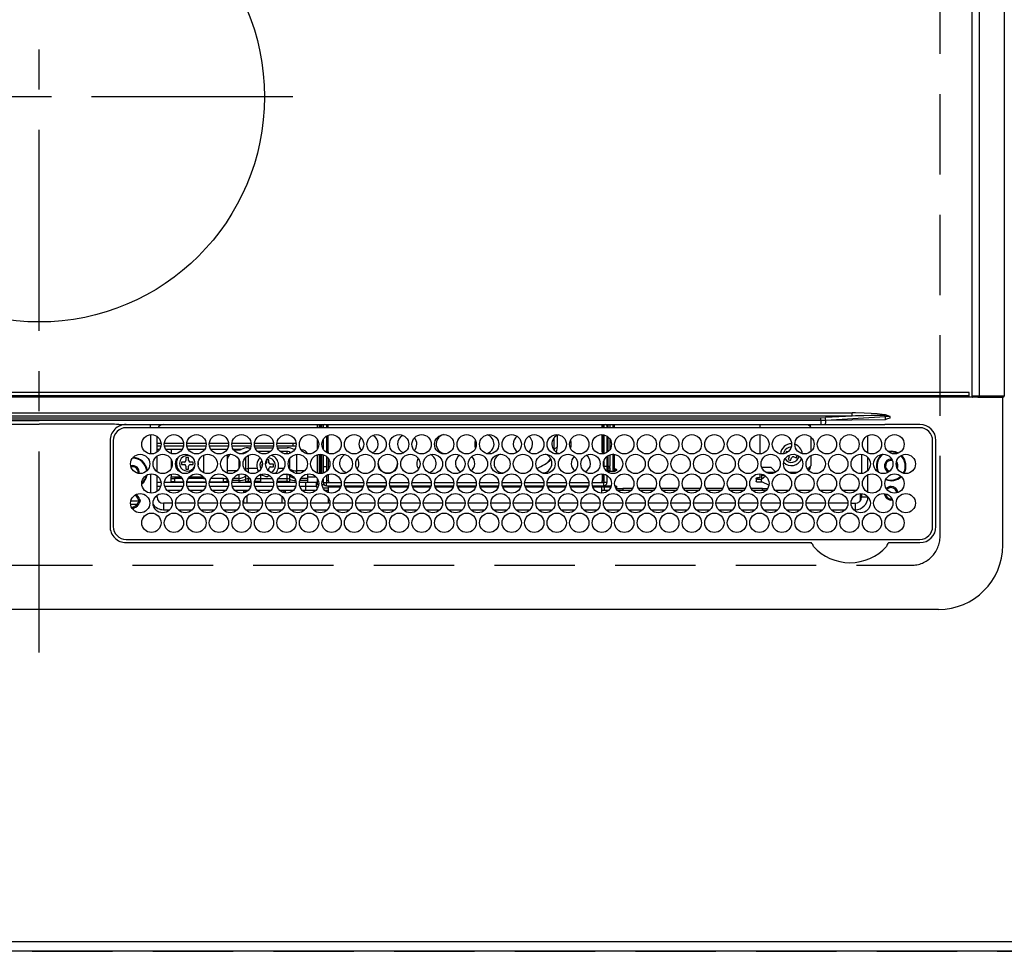
# Model space of a CAD drawing. Extents: x 0 to 26473, y -33085 to -24215.
# Drawn here: x 16084 to 16390, y -28207 to -27917 of the extents above; entities that cross this region are included whole.
import ezdxf

# ---------------------------------------------------------------- set-up
doc = ezdxf.new("R2010")
doc.units = 0
doc.header["$LTSCALE"] = 50
doc.header["$MEASUREMENT"] = 0
doc.linetypes.add('CENTER', pattern=[2, 1.25, -0.25, 0.25, -0.25])
doc.linetypes.add('DASHED', pattern=[0.75, 0.5, -0.25])
doc.layers.get('DEFPOINTS').update_dxf_attribs({"color": 146, "linetype": 'CONTINUOUS'})
for name, color, linetype in [('111-壁仕上', 3, 'CONTINUOUS'), ('126-甲板', 2, 'CONTINUOUS'), ('150-機器', 8, 'CONTINUOUS')]:
    doc.layers.add(name, color=color, linetype=linetype)

# ---------------------------------------------------------------- blocks, each defined once
blk = doc.blocks.new('HT-F6S_H2')
at = {"layer": '126-甲板', "linetype": 'DASHED'}
for p, q in [((271, 282.65), (-271, 282.65)), ((-280, 273.65), (-280, -170.35))]:
    blk.add_line(p, q, dxfattribs=at)
blk.add_arc((-271, 273.65), 9, 90, 180, dxfattribs=at)
at = {"layer": '150-機器', "color": 161, "linetype": 'CENTER'}
for p, q in [((0, 309.76), (0, -271.88)), ((-78.76, 137), (77.2, 137))]:
    blk.add_line(p, q, dxfattribs=at)
at = {"layer": '150-機器', "color": 13, "linetype": 'Continuous'}
for p, q in [((-279.5, 296.38), (279.5, 296.38)), ((-299.5, 276.38), (-299.5, 230.38)), ((-264.26, 275.6), (-273.7, 275.6)), ((-264.18, 275.6), (-264.26, 275.6)), ((-264.1, 275.61), (-264.18, 275.6)), ((-239.74, 275.6), (-239.9, 275.61)), ((-27, 275.6), (-239.74, 275.6)), ((-27, 274.58), (-273.7, 274.58)), ((-243.44, 274.58), (-243.41, 274.7)), ((-278.72, 270.58), (-278.72, 243.88)), ((-277.7, 270.58), (-277.7, 243.88)), ((-23, 243.88), (-23, 270.58)), ((-22, 243.88), (-21.98, 270.58)), ((-253.6, 263.38), (-253.6, 265.38)), ((-253.16, 265.38), (-253.6, 265.38)), ((-252.35, 263.38), (-253.6, 263.38)), ((-251.35, 263.38), (-245.35, 263.38)), ((-246.16, 265.38), (-250.54, 265.38)), ((-244.35, 263.38), (-238.35, 263.38)), ((-239.16, 265.38), (-243.54, 265.38)), ((-237.35, 263.38), (-231.35, 263.38)), ((-232.16, 265.38), (-236.54, 265.38)), ((-230.35, 263.38), (-224.35, 263.38)), ((-225.16, 265.38), (-229.54, 265.38)), ((-223.35, 263.38), (-217.35, 263.38)), ((-218.16, 265.38), (-222.54, 265.38)), ((-216.35, 263.38), (-210.35, 263.38)), ((-211.16, 265.38), (-215.54, 265.38)), ((-209.35, 263.38), (-203.35, 263.38)), ((-204.16, 265.38), (-208.54, 265.38)), ((-202.35, 263.38), (-196.35, 263.38)), ((-197.16, 265.38), (-201.54, 265.38)), ((-195.35, 263.38), (-189.35, 263.38)), ((-190.16, 265.38), (-194.54, 265.38)), ((-188.35, 263.38), (-182.35, 263.38)), ((-183.16, 265.38), (-187.54, 265.38)), ((-181.35, 263.38), (-175.35, 263.38)), ((-176.16, 265.38), (-180.54, 265.38)), ((-174.35, 263.38), (-168.35, 263.38)), ((-169.16, 265.38), (-173.54, 265.38)), ((-167.35, 263.38), (-161.35, 263.38)), ((-162.16, 265.38), (-166.54, 265.38)), ((-160.35, 263.38), (-154.35, 263.38)), ((-155.16, 265.38), (-159.54, 265.38)), ((-153.35, 263.38), (-147.35, 263.38)), ((-148.16, 265.38), (-152.54, 265.38)), ((-146.35, 263.38), (-140.35, 263.38)), ((-141.16, 265.38), (-145.54, 265.38)), ((-139.35, 263.38), (-133.35, 263.38)), ((-134.16, 265.38), (-138.54, 265.38)), ((-132.35, 263.38), (-126.35, 263.38)), ((-127.16, 265.38), (-131.54, 265.38)), ((-125.35, 263.38), (-119.35, 263.38)), ((-120.16, 265.38), (-124.54, 265.38)), ((-118.35, 263.38), (-112.35, 263.38)), ((-113.16, 265.38), (-117.54, 265.38)), ((-111.35, 263.38), (-105.35, 263.38)), ((-106.16, 265.38), (-110.54, 265.38)), ((-104.35, 263.38), (-98.35, 263.38)), ((-99.16, 265.38), (-103.54, 265.38)), ((-97.35, 263.38), (-91.35, 263.38)), ((-92.16, 265.38), (-96.54, 265.38)), ((-90.35, 263.38), (-84.35, 263.38)), ((-89.85, 263.38), (-89.85, 261.67)), ((-85.16, 265.38), (-89.54, 265.38)), ((-83.35, 263.38), (-77.35, 263.38)), ((-78.16, 265.38), (-82.54, 265.38)), ((-76.35, 263.38), (-70.35, 263.38)), ((-71.16, 265.38), (-75.54, 265.38)), ((-75.4, 261.14), (-75.4, 263.38)), ((-69.35, 263.38), (-63.35, 263.38)), ((-64.16, 265.38), (-68.54, 265.38)), ((-64.6, 263.38), (-64.6, 260.89)), ((-63.6, 263.38), (-63.6, 262.13)), ((-62.35, 263.38), (-56.35, 263.38)), ((-57.16, 265.38), (-61.54, 265.38)), ((-55.35, 263.38), (-49.35, 263.38)), ((-50.16, 265.38), (-54.54, 265.38)), ((-48.35, 263.38), (-42.35, 263.38)), ((-43.16, 265.38), (-47.54, 265.38)), ((-41.35, 263.38), (-38.6, 263.38)), ((-38.6, 265.38), (-40.54, 265.38)), ((-38.6, 263.38), (-38.6, 265.38)), ((-28.37, 263.65), (-30.46, 263.65)), ((-29.4, 264.76), (-29.4, 264.98)), ((-29.4, 264.35), (-29.4, 264.76)), ((-29.4, 264.65), (-28.66, 264.65)), ((-28.6, 264.35), (-28.52, 264.33)), ((-255.6, 261.38), (-257.6, 261.38)), ((-257.6, 261.38), (-257.6, 261.34)), ((-255.6, 260.34), (-255.6, 261.38)), ((-255.3, 262.43), (-255.3, 260.33)), ((-174.85, 260.23), (-174.85, 258.35)), ((-76.4, 259.25), (-76.4, 260.19)), ((-36.6, 261.38), (-36.6, 260.89)), ((-36.6, 261.38), (-36.07, 261.38)), ((-34.6, 254.24), (-34.6, 260.22)), ((-28.43, 262.65), (-31.41, 262.65)), ((-31.38, 263), (-31.16, 263)), ((-31.16, 262.2), (-31.38, 262.2)), ((-31.16, 263), (-30.75, 263)), ((-30.75, 262.2), (-31.16, 262.2)), ((-257.6, 259.95), (-257.6, 254.5)), ((-249.63, 259.25), (-254.07, 259.25)), ((-242.63, 259.25), (-247.07, 259.25)), ((-235.63, 259.25), (-240.07, 259.25)), ((-228.63, 259.25), (-233.07, 259.25)), ((-226.8, 257.69), (-226.8, 257.77)), ((-226.8, 257.69), (-224.8, 256.79)), ((-224.8, 258.75), (-226.43, 258.75)), ((-221.63, 259.25), (-226.07, 259.25)), ((-224.8, 259.25), (-224.8, 258.75)), ((-224.8, 258.75), (-221.27, 258.75)), ((-219.43, 258.75), (-214.27, 258.75)), ((-214.63, 259.25), (-219.07, 259.25)), ((-212.43, 258.75), (-207.27, 258.75)), ((-207.63, 259.25), (-212.07, 259.25)), ((-205.43, 258.75), (-200.27, 258.75)), ((-200.63, 259.25), (-205.07, 259.25)), ((-198.43, 258.75), (-193.27, 258.75)), ((-193.63, 259.25), (-198.07, 259.25)), ((-191.43, 258.75), (-186.27, 258.75)), ((-186.63, 259.25), (-191.07, 259.25)), ((-184.43, 258.75), (-181.4, 258.75)), ((-179.63, 259.25), (-184.07, 259.25)), ((-181.4, 258.75), (-181.4, 259.25)), ((-179.4, 258.75), (-181.4, 258.75)), ((-179.4, 258.96), (-179.4, 258.75)), ((-179.4, 258.12), (-179.4, 258.75)), ((-179.4, 258.57), (-179.39, 258.52)), ((-179.39, 258.08), (-179.4, 258.12)), ((-179.39, 258.52), (-179.36, 258.48)), ((-179.36, 258.04), (-179.39, 258.08)), ((-179.36, 258.48), (-179.32, 258.44)), ((-179.32, 258), (-179.36, 258.04)), ((-179.32, 258.44), (-179.25, 258.41)), ((-179.25, 257.96), (-179.32, 258)), ((-179.25, 258.41), (-179.18, 258.38)), ((-179.18, 257.93), (-179.25, 257.96)), ((-179.18, 258.38), (-179.09, 258.36)), ((-179.09, 257.91), (-179.18, 257.93)), ((-179.09, 258.36), (-179.07, 258.36)), ((-179, 257.9), (-179.09, 257.91)), ((-178.93, 257.9), (-179, 257.9)), ((-175.77, 257.9), (-177.77, 257.9)), ((-177.64, 258.34), (-175.3, 258.34)), ((-174.85, 259.25), (-177.07, 259.25)), ((-175.7, 259.25), (-175.7, 258.34)), ((-175.45, 257.95), (-175.45, 256.95)), ((-171.94, 257.95), (-175.45, 257.95)), ((-175.3, 257.95), (-175.3, 258.34)), ((-175.3, 258.34), (-174.85, 258.14)), ((-174.85, 257.95), (-174.85, 258.35)), ((-174.85, 258.35), (-172.07, 258.35)), ((-164.94, 257.95), (-170.76, 257.95)), ((-170.63, 258.35), (-165.07, 258.35)), ((-157.94, 257.95), (-163.76, 257.95)), ((-163.63, 258.35), (-158.07, 258.35)), ((-150.94, 257.95), (-156.76, 257.95)), ((-156.63, 258.35), (-151.07, 258.35)), ((-143.94, 257.95), (-149.76, 257.95)), ((-149.63, 258.35), (-144.07, 258.35)), ((-136.94, 257.95), (-142.76, 257.95)), ((-142.63, 258.35), (-137.07, 258.35)), ((-129.94, 257.95), (-135.76, 257.95)), ((-135.63, 258.35), (-130.07, 258.35)), ((-122.94, 257.95), (-128.76, 257.95)), ((-128.63, 258.35), (-123.07, 258.35)), ((-115.94, 257.95), (-121.76, 257.95)), ((-121.63, 258.35), (-116.07, 258.35)), ((-108.94, 257.95), (-114.76, 257.95)), ((-114.63, 258.35), (-109.07, 258.35)), ((-101.94, 257.95), (-107.76, 257.95)), ((-107.63, 258.35), (-102.07, 258.35)), ((-94.94, 257.95), (-100.76, 257.95)), ((-100.63, 258.35), (-95.07, 258.35)), ((-89.25, 257.95), (-93.76, 257.95)), ((-93.63, 258.35), (-89.85, 258.35)), ((-89.85, 260.06), (-89.85, 258.35)), ((-88.63, 259.25), (-89.85, 259.25)), ((-89.85, 258.65), (-88.21, 258.65)), ((-89.85, 258.35), (-89.85, 257.95)), ((-89.25, 257.95), (-89.25, 256.95)), ((-88.54, 257.65), (-87.88, 257.65)), ((-86.83, 257.55), (-86.5, 257.55)), ((-86.82, 257.65), (-86.2, 257.65)), ((-86.5, 257.55), (-86.5, 255.82)), ((-86.49, 258.65), (-86.32, 258.65)), ((-86.2, 258.15), (-82.7, 258.15)), ((-86.2, 258.15), (-86.2, 256.85)), ((-81.63, 259.25), (-86.07, 259.25)), ((-82.7, 258.15), (-82.7, 259.25)), ((-82.7, 256.85), (-82.7, 258.15)), ((-82.7, 258.15), (-81, 258.15)), ((-79.7, 258.15), (-74, 258.15)), ((-76.4, 259.25), (-79.07, 259.25)), ((-75.67, 259.98), (-76.4, 259.25)), ((-74.63, 259.25), (-76.4, 259.25)), ((-72.7, 258.15), (-67, 258.15)), ((-67.63, 259.25), (-72.07, 259.25)), ((-65.7, 258.15), (-60, 258.15)), ((-63.6, 259.25), (-65.07, 259.25)), ((-63.6, 259.25), (-64.24, 259.89)), ((-63.6, 260.13), (-63.6, 259.25)), ((-60.63, 259.25), (-63.6, 259.25)), ((-58.7, 258.15), (-53, 258.15)), ((-53.63, 259.25), (-58.07, 259.25)), ((-51.7, 258.15), (-46, 258.15)), ((-46.63, 259.25), (-51.07, 259.25)), ((-44.7, 258.15), (-39, 258.15)), ((-39.63, 259.25), (-44.07, 259.25)), ((-37.7, 258.15), (-36.6, 258.15)), ((-36.6, 259.25), (-37.07, 259.25)), ((-36.6, 259.66), (-36.6, 254.79)), ((-255.6, 248.14), (-255.6, 254.12)), ((-225.73, 254.89), (-224.5, 255.98)), ((-225.51, 254.73), (-224.5, 254.73)), ((-224.8, 256.79), (-223.3, 256.79)), ((-224.5, 256.79), (-224.5, 255.98)), ((-223.3, 255.87), (-224.5, 255.87)), ((-224.5, 254.3), (-224.5, 255.87)), ((-224, 255.43), (-223.3, 255.43)), ((-224, 254.23), (-224, 255.43)), ((-223.3, 256.79), (-223.2, 256.78)), ((-223.3, 255.43), (-223.3, 255.87)), ((-223.3, 255.87), (-223.2, 255.87)), ((-223.2, 255.43), (-223.3, 255.43)), ((-223.2, 256.78), (-223.11, 256.77)), ((-223.2, 255.87), (-223.11, 255.89)), ((-223.11, 255.44), (-223.2, 255.43)), ((-223.11, 256.77), (-223.02, 256.75)), ((-223.11, 255.89), (-223.02, 255.91)), ((-223.02, 255.46), (-223.11, 255.44)), ((-223.02, 256.75), (-222.95, 256.72)), ((-223.02, 255.91), (-222.95, 255.94)), ((-222.95, 255.49), (-223.02, 255.46)), ((-222.95, 256.72), (-222.88, 256.69)), ((-222.95, 255.94), (-222.88, 255.97)), ((-222.88, 255.53), (-222.95, 255.49)), ((-222.88, 256.69), (-222.84, 256.65)), ((-222.88, 255.97), (-222.84, 256.01)), ((-222.84, 255.57), (-222.88, 255.53)), ((-222.84, 256.65), (-222.81, 256.6)), ((-222.84, 256.01), (-222.81, 256.05)), ((-222.81, 255.61), (-222.84, 255.57)), ((-222.81, 256.6), (-222.8, 256.56)), ((-222.81, 256.05), (-222.8, 256.1)), ((-222.8, 255.65), (-222.81, 255.61)), ((-222.8, 255.65), (-222.8, 256.56)), ((-176.45, 254.69), (-176.45, 256.95)), ((-176.45, 256.95), (-175.45, 256.95)), ((-175.45, 254.29), (-175.45, 256.95)), ((-171.86, 256.95), (-175.45, 256.95)), ((-174.95, 256.35), (-175.35, 256.35)), ((-175.35, 256.35), (-175.35, 254.27)), ((-174.95, 254.23), (-174.95, 256.35)), ((-174.85, 256.35), (-174.95, 256.35)), ((-174.85, 256.35), (-174.85, 256.95)), ((-164.86, 256.95), (-170.84, 256.95)), ((-157.86, 256.95), (-163.84, 256.95)), ((-150.86, 256.95), (-156.84, 256.95)), ((-143.86, 256.95), (-149.84, 256.95)), ((-136.86, 256.95), (-142.84, 256.95)), ((-129.86, 256.95), (-135.84, 256.95)), ((-122.86, 256.95), (-128.84, 256.95)), ((-115.86, 256.95), (-121.84, 256.95)), ((-108.86, 256.95), (-114.84, 256.95)), ((-101.86, 256.95), (-107.84, 256.95)), ((-94.86, 256.95), (-100.84, 256.95)), ((-89.25, 256.95), (-93.84, 256.95)), ((-89.85, 256.35), (-89.85, 256.95)), ((-89.85, 256.35), (-89.75, 256.35)), ((-89.75, 256.35), (-89.35, 256.35)), ((-89.75, 254.44), (-89.75, 256.35)), ((-89.35, 256.35), (-89.35, 254.63)), ((-89.25, 255.16), (-89.35, 255.16)), ((-89.25, 254.69), (-89.25, 256.95)), ((-88.25, 256.95), (-89.25, 256.95)), ((-88.25, 255.73), (-88.25, 256.95)), ((-87.8, 254.09), (-87.8, 248.16)), ((-87.3, 248.13), (-87.3, 254.13)), ((-87, 248.15), (-87, 254.11)), ((-82.7, 256.85), (-86.2, 256.85)), ((-83.5, 255.16), (-86.02, 255.16)), ((-83.5, 256.85), (-83.5, 256.31)), ((-83.5, 256.31), (-83.5, 255.62)), ((-83.5, 256.31), (-80.99, 256.31)), ((-83.5, 255.62), (-81.32, 255.62)), ((-83.5, 255.62), (-83.5, 254.25)), ((-80.87, 256.85), (-82.7, 256.85)), ((-79.9, 253.25), (-79.9, 254.09)), ((-73.87, 256.85), (-79.83, 256.85)), ((-77.98, 256.81), (-78.09, 256.85)), ((-77.76, 256.71), (-77.98, 256.81)), ((-77.76, 256.71), (-77.76, 256.85)), ((-77.76, 255.89), (-77.76, 256.71)), ((-77.76, 254.72), (-77.76, 255.89)), ((-77.76, 254.37), (-77.76, 254.72)), ((-77.04, 256.85), (-77.04, 256.57)), ((-77.04, 256.57), (-77.04, 255.75)), ((-77.04, 256.57), (-73.92, 256.57)), ((-77.04, 255.75), (-77.04, 254.42)), ((-77.04, 255.75), (-74.24, 255.75)), ((-77.04, 254.42), (-75.79, 254.42)), ((-77.04, 254.42), (-77.04, 254.23)), ((-66.87, 256.85), (-72.83, 256.85)), ((-68.9, 255.65), (-72.4, 255.65)), ((-71.81, 254.95), (-71, 255.05)), ((-68.9, 256.85), (-68.9, 256.57)), ((-68.9, 256.57), (-68.9, 255.75)), ((-68.9, 256.57), (-66.92, 256.57)), ((-68.9, 255.75), (-68.9, 254.42)), ((-68.9, 255.75), (-67.24, 255.75)), ((-68.9, 254.42), (-68.9, 254.38)), ((-68.9, 254.42), (-68.79, 254.42)), ((-59.87, 256.85), (-65.83, 256.85)), ((-65.78, 256.57), (-64.96, 256.57)), ((-65.46, 255.75), (-64.96, 255.75)), ((-64.96, 256.57), (-64.96, 256.85)), ((-64.96, 255.75), (-64.96, 256.57)), ((-64.96, 255.09), (-64.96, 255.75)), ((-64.32, 254.65), (-64.35, 254.63)), ((-64.24, 254.72), (-64.32, 254.65)), ((-64.24, 256.85), (-64.24, 256.71)), ((-64.02, 256.81), (-64.24, 256.71)), ((-64.24, 256.71), (-64.24, 255.89)), ((-64.24, 255.89), (-64.24, 254.72)), ((-64.24, 254.72), (-64.24, 254.57)), ((-63.91, 256.85), (-64.02, 256.81)), ((-62.1, 256.85), (-62.1, 256.31)), ((-62.1, 256.31), (-62.1, 255.62)), ((-62.1, 256.31), (-59.99, 256.31)), ((-62.1, 255.62), (-60.32, 255.62)), ((-62.1, 255.62), (-62.1, 254.32)), ((-52.87, 256.85), (-58.83, 256.85)), ((-58.71, 256.31), (-58.5, 256.31)), ((-58.5, 256.85), (-58.5, 256.31)), ((-58.5, 256.65), (-58.25, 256.65)), ((-58.5, 256.31), (-58.5, 255.82)), ((-58.25, 255.65), (-58.4, 255.65)), ((-58.25, 255.65), (-58.25, 256.65)), ((-58.25, 256.65), (-57.25, 256.65)), ((-57.25, 255.65), (-58.25, 255.65)), ((-57.25, 256.65), (-57.25, 255.65)), ((-52.91, 256.65), (-57.25, 256.65)), ((-57.25, 255.65), (-53.3, 255.65)), ((-45.87, 256.85), (-51.83, 256.85)), ((-45.91, 256.65), (-51.79, 256.65)), ((-51.4, 255.65), (-46.3, 255.65)), ((-51.07, 255.63), (-51.13, 255.65)), ((-51.03, 255.57), (-51.07, 255.63)), ((-51.01, 255.46), (-51.03, 255.57)), ((-51, 255.32), (-51.01, 255.46)), ((-51, 255.15), (-51, 255.32)), ((-51, 255.14), (-51, 255.15)), ((-46.69, 255.15), (-51, 255.15)), ((-38.87, 256.85), (-44.83, 256.85)), ((-42, 256.65), (-44.79, 256.65)), ((-44.4, 255.65), (-42, 255.65)), ((-41, 255.15), (-44.01, 255.15)), ((-42, 255.65), (-42, 256.65)), ((-42, 256.65), (-41, 256.65)), ((-41, 255.65), (-42, 255.65)), ((-41, 256.65), (-41, 255.65)), ((-41, 255.65), (-41, 255.15)), ((-41, 254.35), (-41, 255.15)), ((-36.6, 256.85), (-37.83, 256.85)), ((-30.75, 253.75), (-30.72, 254.06)), ((-266.55, 251.75), (-266.51, 252.1)), ((-266.42, 251.08), (-266.55, 251.75)), ((-266.36, 250.95), (-266.42, 251.08)), ((-257.6, 253.11), (-257.6, 249.14)), ((-238.82, 252.73), (-239.8, 251.75)), ((-239.8, 248.56), (-239.8, 251.75)), ((-235.81, 253.75), (-232.89, 253.75)), ((-227.5, 252.25), (-228.93, 253.68)), ((-228.81, 253.75), (-225.89, 253.75)), ((-227.5, 252.25), (-224.57, 252.25)), ((-179.4, 253.13), (-179.39, 253.17)), ((-179.4, 252.9), (-179.4, 253.13)), ((-179.39, 252.86), (-179.4, 252.9)), ((-179.39, 253.17), (-179.36, 253.22)), ((-179.36, 252.82), (-179.39, 252.86)), ((-179.36, 253.22), (-179.32, 253.26)), ((-179.32, 252.78), (-179.36, 252.82)), ((-179.32, 253.26), (-179.25, 253.29)), ((-179.25, 252.74), (-179.32, 252.78)), ((-179.25, 253.29), (-179.18, 253.32)), ((-179.18, 252.71), (-179.25, 252.74)), ((-179.18, 253.32), (-179.09, 253.34)), ((-179.09, 252.69), (-179.18, 252.71)), ((-179.09, 253.34), (-179, 253.35)), ((-179, 252.68), (-179.09, 252.69)), ((-179, 253.35), (-178.9, 253.36)), ((-178.9, 252.68), (-179, 252.68)), ((-176.45, 253.36), (-178.9, 253.36)), ((-178.9, 253.12), (-178.9, 252.68)), ((-178.9, 253.12), (-178.3, 253.12)), ((-178.8, 252.68), (-178.9, 252.68)), ((-178.8, 252.68), (-178.8, 248.16)), ((-178.3, 248.13), (-178.3, 253.12)), ((-177.3, 253.36), (-177.3, 253.19)), ((-177.3, 253.19), (-176.8, 253.19)), ((-177.3, 252.37), (-177.3, 253.19)), ((-176.8, 252.37), (-177.3, 252.37)), ((-177.3, 252.37), (-177.3, 251.83)), ((-176.8, 251.83), (-177.3, 251.83)), ((-177.3, 248.32), (-177.3, 251.83)), ((-176.8, 253.36), (-176.8, 253.19)), ((-176.8, 253.19), (-176.8, 252.37)), ((-176.8, 252.37), (-176.8, 251.83)), ((-176.8, 251.83), (-176.8, 248.56)), ((-176.45, 251.95), (-176.45, 253.45)), ((-176.45, 248.81), (-176.45, 251.95)), ((-176.45, 251.95), (-175.46, 251.95)), ((-175.45, 250.36), (-175.45, 251.95)), ((-89.75, 249.33), (-89.75, 252.93)), ((-89.35, 253.36), (-89.35, 248.89)), ((-89.25, 251.95), (-89.25, 253.45)), ((-88.25, 251.95), (-89.25, 251.95)), ((-89.25, 248.81), (-89.25, 251.95)), ((-88.25, 251.95), (-88.25, 253.99)), ((-88.25, 248.27), (-88.25, 251.95)), ((-86.5, 254), (-86.5, 248.25)), ((-82.47, 253.25), (-79.9, 253.25)), ((-79.9, 248.16), (-79.9, 253.25)), ((-77.76, 249.62), (-77.76, 252.64)), ((-75.96, 252.6), (-74.26, 252.6)), ((-71.9, 252.05), (-72.8, 252.05)), ((-72.8, 252.05), (-72.8, 251.25)), ((-72.8, 251.25), (-71.9, 251.25)), ((-71.4, 253.41), (-71.4, 252.55)), ((-69.35, 251.25), (-69.2, 251.25)), ((-69.2, 251.25), (-69.2, 252.05)), ((-69.2, 252.05), (-69.2, 252.05)), ((-67.74, 252.6), (-64.96, 252.6)), ((-64.96, 252.6), (-64.96, 253.78)), ((-64.96, 248.47), (-64.96, 252.6)), ((-64.24, 253.26), (-64.24, 252.76)), ((-64.02, 252.87), (-64.24, 252.76)), ((-64.24, 252.76), (-64.24, 248.99)), ((-63.94, 252.91), (-64.02, 252.87)), ((-62.1, 252.33), (-62.1, 249.93)), ((-61.47, 253.25), (-58.5, 253.25)), ((-58.5, 254), (-58.5, 253.25)), ((-58.5, 253.25), (-58.5, 249.55)), ((-51, 248.45), (-51, 253.81)), ((-49.39, 251.23), (-49.37, 251.43)), ((-49.39, 250.66), (-49.39, 251.23)), ((-46.9, 251.35), (-47.8, 251.35)), ((-47.8, 251.35), (-47.8, 250.55)), ((-46.4, 252.75), (-46.4, 251.85)), ((-45.6, 252.75), (-46.4, 252.75)), ((-45.6, 251.85), (-45.6, 252.75)), ((-44.2, 251.35), (-45.1, 251.35)), ((-44.2, 250.55), (-44.2, 251.35)), ((-41, 249.72), (-41, 252.53)), ((-36.6, 253.56), (-36.6, 248.69)), ((-264.8, 249.65), (-264.96, 249.66)), ((-235.34, 249.27), (-235.62, 248.52)), ((-235.62, 248.52), (-234.78, 248.2)), ((-234.5, 248.95), (-235.34, 249.27)), ((-234.78, 248.2), (-234.7, 248.16)), ((-234.7, 248.16), (-234.68, 248.15)), ((-233.53, 250.07), (-233.85, 249.23)), ((-232.78, 249.79), (-233.53, 250.07)), ((-233.1, 248.95), (-232.78, 249.79)), ((-224, 242.03), (-224, 248.02)), ((-178.51, 248.13), (-178.3, 248.13)), ((-178.3, 248.13), (-178.3, 248.13)), ((-175.45, 242.09), (-175.45, 247.97)), ((-175.35, 247.99), (-175.35, 247.4)), ((-174.95, 247.4), (-174.95, 248.03)), ((-168.51, 247.95), (-168.35, 247.95)), ((-168.35, 247.95), (-167.69, 248.02)), ((-158.3, 250.34), (-159, 249.55)), ((-157.74, 250.86), (-158.3, 250.34)), ((-133.01, 248.02), (-132.35, 247.95)), ((-132.35, 247.95), (-132.19, 247.95)), ((-77.04, 248.02), (-77.04, 247.22)), ((-71.4, 250.75), (-71.4, 249.85)), ((-71.4, 249.85), (-70.64, 249.85)), ((-70.6, 249.93), (-70.6, 250.75)), ((-62.1, 247.93), (-62.1, 247.88)), ((-58.5, 248.46), (-58.52, 248.25)), ((-58.5, 249.55), (-58.5, 248.46)), ((-47.8, 250.55), (-46.9, 250.55)), ((-46.4, 250.05), (-46.4, 249.15)), ((-46.4, 249.15), (-45.6, 249.15)), ((-45.6, 249.15), (-45.6, 250.05)), ((-45.1, 250.55), (-44.2, 250.55)), ((-34.6, 242.04), (-34.6, 248.02)), ((-267.09, 247.76), (-266.1, 247.34)), ((-266.85, 247.86), (-266.04, 247.53)), ((-266.1, 247.34), (-264.8, 247.15)), ((-266.04, 247.53), (-264.8, 247.35)), ((-264.8, 247.35), (-264.04, 247.42)), ((-264.8, 247.15), (-263.84, 247.25)), ((-257.6, 247.75), (-257.6, 242.3)), ((-239.8, 242.75), (-239.8, 247.31)), ((-232.69, 247.39), (-232.26, 247.23)), ((-232.26, 247.23), (-232.05, 247.78)), ((-231.47, 247.91), (-231.56, 247.39)), ((-177.3, 243.3), (-177.3, 246.76)), ((-176.8, 247.31), (-176.8, 242.75)), ((-176.45, 242.49), (-176.45, 247.57)), ((-175.35, 247.4), (-174.95, 247.4)), ((-175.35, 247.4), (-175.35, 242.07)), ((-174.95, 247.4), (-174.95, 242.03)), ((-160.91, 246.95), (-161.09, 245.72)), ((-160.09, 246.61), (-161.09, 245.72)), ((-161.09, 245.72), (-161.09, 242.23)), ((-160.73, 247.47), (-160.91, 246.95)), ((-160.08, 246.91), (-160.09, 246.61)), ((-160.09, 246.61), (-160.09, 242.97)), ((-89.75, 247.4), (-89.75, 247.82)), ((-89.35, 247.4), (-89.75, 247.4)), ((-89.75, 247.4), (-89.75, 242.24)), ((-89.35, 247.63), (-89.35, 247.4)), ((-89.35, 247.4), (-89.35, 242.43)), ((-89.25, 242.49), (-89.25, 247.57)), ((-88.25, 243.53), (-88.25, 246.52)), ((-86.5, 246.43), (-86.5, 243.62)), ((-81.5, 246.89), (-81.5, 246.79)), ((-81.42, 246.79), (-81.5, 246.79)), ((-79.78, 245.65), (-78.84, 245.65)), ((-79.37, 246.65), (-79.3, 246.65)), ((-79.36, 246.68), (-79.32, 246.66)), ((-79.32, 246.66), (-79.24, 246.62)), ((-78.84, 244.65), (-78.84, 245.65)), ((-78.84, 245.65), (-73.92, 245.65)), ((-77.76, 247.39), (-77.76, 247.89)), ((-74.06, 246.13), (-77.1, 246.13)), ((-77.04, 247.22), (-74.8, 247.22)), ((-72.78, 245.65), (-66.92, 245.65)), ((-67.06, 246.13), (-72.64, 246.13)), ((-71.9, 247.22), (-67.8, 247.22)), ((-65.78, 245.65), (-59.92, 245.65)), ((-64.9, 246.13), (-65.64, 246.13)), ((-64.24, 247.68), (-64.24, 247.39)), ((-62.7, 246.65), (-60.33, 246.65)), ((-62.1, 247.88), (-61.91, 247.88)), ((-60.5, 246.79), (-62.04, 246.79)), ((-60.5, 246.79), (-60.5, 246.89)), ((-60.42, 246.79), (-60.5, 246.79)), ((-58.78, 245.65), (-52.92, 245.65)), ((-58.37, 246.65), (-53.33, 246.65)), ((-51.78, 245.65), (-45.92, 245.65)), ((-51.37, 246.65), (-46.33, 246.65)), ((-51, 246.65), (-51, 247.12)), ((-44.78, 245.65), (-38.92, 245.65)), ((-44.37, 246.65), (-39.33, 246.65)), ((-41, 246.65), (-41, 247.9)), ((-37.78, 245.65), (-36.6, 245.65)), ((-37.37, 246.65), (-36.6, 246.65)), ((-36.6, 247.46), (-36.6, 242.59)), ((-78.84, 244.65), (-79.83, 244.65)), ((-73.87, 244.65), (-78.84, 244.65)), ((-66.87, 244.65), (-72.83, 244.65)), ((-59.87, 244.65), (-65.83, 244.65)), ((-52.87, 244.65), (-58.83, 244.65)), ((-45.87, 244.65), (-51.83, 244.65)), ((-38.87, 244.65), (-44.83, 244.65)), ((-36.6, 244.65), (-37.83, 244.65)), ((-273.7, 239.88), (-27, 239.88)), ((-273.7, 238.85), (-264.45, 238.85)), ((-264.45, 238.85), (-262.84, 238.88)), ((-262.84, 239.79), (-262.84, 239.88)), ((-262.84, 238.88), (-262.84, 239.02)), ((-262.32, 238.88), (-262.84, 238.88)), ((-244.36, 238.88), (-262.32, 238.88)), ((-242.95, 238.88), (-244.36, 238.88)), ((-242.95, 237.68), (-242.95, 238.88)), ((-146.93, 238.88), (-242.95, 238.88)), ((-239.8, 239.75), (-239.8, 239.88)), ((-239.8, 239.75), (-238.93, 238.88)), ((-224, 238.88), (-224, 239.88)), ((-178.8, 239.88), (-178.8, 238.88)), ((-178.3, 238.88), (-178.3, 239.88)), ((-177.3, 238.88), (-177.3, 239.88)), ((-176.8, 239.88), (-176.8, 238.88)), ((-176.45, 239.18), (-176.45, 239.88)), ((-176.35, 238.98), (-176.35, 238.88)), ((-175.45, 238.85), (-175.45, 239.88)), ((-175.35, 239.88), (-175.35, 238.88)), ((-174.95, 239.88), (-174.95, 238.88)), ((-24.72, 238.88), (-146.93, 238.88)), ((-89.75, 239.88), (-89.75, 238.88)), ((-89.35, 239.88), (-89.35, 238.88)), ((-89.25, 238.85), (-89.25, 239.88)), ((-88.35, 238.98), (-88.35, 238.88)), ((-88.25, 239.18), (-88.25, 239.88)), ((-87.8, 239.88), (-87.8, 238.88)), ((-87.3, 238.88), (-87.3, 239.88)), ((-87, 238.88), (-87, 239.88)), ((-86.5, 239.88), (-86.5, 238.88)), ((-34.6, 239.88), (-34.6, 238.88)), ((-27, 239.88), (-27, 239.78)), ((-27, 239.02), (-27, 238.88)), ((-21.98, 238.79), (0, 238.79)), ((21.98, 238.79), (0, 238.79)), ((-264.45, 236.88), (-264.45, 236.36)), ((-264.42, 236.35), (-264.45, 236.36)), ((-264.45, 236.36), (-264.42, 236.35)), ((-262.94, 236.18), (-264.42, 236.35)), ((-264.42, 236.35), (-263.01, 235.92)), ((-263, 235.95), (-263.01, 235.92)), ((-262.99, 235.98), (-263, 235.95)), ((-262.98, 236.02), (-262.99, 235.98)), ((-262.97, 236.05), (-262.98, 236.02)), ((-262.96, 236.08), (-262.97, 236.05)), ((-262.95, 236.15), (-262.96, 236.12)), ((-262.96, 236.12), (-262.96, 236.08)), ((-262.95, 237.38), (-252.59, 237.55)), ((-244.45, 237.52), (-262.95, 236.41)), ((-262.95, 236.41), (-262.95, 237.38)), ((-262.94, 236.18), (-262.95, 236.15)), ((-252.65, 236.24), (-244.37, 236.73)), ((-252.65, 236.24), (252.65, 236.24)), ((-252.65, 236.24), (-252.65, 235.3)), ((-252.59, 237.55), (-244.45, 237.68)), ((-244.45, 237.68), (-244.45, 237.52)), ((-244.45, 237.68), (-242.95, 237.68)), ((-242.95, 237.56), (-242.95, 237.68)), ((-242.95, 237.68), (-106.9, 237.68)), ((-242.95, 237.56), (242.95, 237.56)), ((-242.95, 237.56), (-242.95, 236.78)), ((242.95, 236.78), (-242.95, 236.78)), ((-106.9, 237.68), (0, 237.68)), ((106.9, 237.68), (0, 237.68)), ((252.65, 235.3), (-252.65, 235.3)), ((-299.9, -131.32), (-299.9, 230.08)), ((-299.9, 230.08), (-297.9, 230.08)), ((-297.9, 230.38), (-299.6, 230.38)), ((-292.17, 230.38), (-297.9, 230.38)), ((-297.9, 230.08), (-297.9, 230.38)), ((-297.9, 230.08), (-292.17, 230.08)), ((-291.82, 230.38), (-292.17, 230.38)), ((-292.17, 230.08), (-292.17, 230.38)), ((-292.17, 230.08), (-291.67, 230.08)), ((-292.17, -131.32), (-292.17, 230.08)), ((-291.81, 230.38), (-291.82, 230.38)), ((-291.79, 230.37), (-291.82, 230.38)), ((-291.81, 230.38), (-289.1, 230.38)), ((-291.76, 230.35), (-291.79, 230.37)), ((-291.73, 230.33), (-291.76, 230.35)), ((-291.71, 230.29), (-291.73, 230.33)), ((-291.69, 230.24), (-291.71, 230.29)), ((-291.68, 230.19), (-291.69, 230.24)), ((-291.67, 230.14), (-291.68, 230.19)), ((-291.67, 230.08), (-291.67, 230.14)), ((-291.67, 230.08), (-289.9, 230.08)), ((-290.02, 230.37), (-290.05, 230.38)), ((-289.99, 230.35), (-290.02, 230.37)), ((-289.97, 230.33), (-289.99, 230.35)), ((-289.94, 230.29), (-289.97, 230.33)), ((-289.93, 230.24), (-289.94, 230.29)), ((-289.91, 230.19), (-289.93, 230.24)), ((-289.9, 230.14), (-289.91, 230.19)), ((-289.9, 230.08), (-289.9, 230.14)), ((-289.9, -131.32), (-289.9, 230.08)), ((-289.1, 230.38), (289.1, 230.38)), ((-289.1, 230.38), (-289.1, 229.88)), ((289.1, 229.88), (-289.1, 229.88)), ((-289.1, 229.88), (-289.1, 229.18)), ((-288.8, 228.88), (288.8, 228.88))]:
    blk.add_line(p, q, dxfattribs=at)
for points in [[(-264.45, 236.36), (-262.95, 236.41)], [(-263.01, 235.92), (-261.97, 235.72), (-260.5, 235.55), (-258.62, 235.43), (-256.37, 235.34), (-253.76, 235.3), (-252.65, 235.3)], [(-262.94, 236.18), (-261.91, 236.12), (-260.45, 236.1), (-258.59, 236.1), (-256.35, 236.14), (-253.76, 236.2), (-252.65, 236.24)], [(-242.95, 237.56), (-244.45, 237.52)], [(-242.95, 236.78), (-244.37, 236.73)]]:
    blk.add_lwpolyline(points, dxfattribs=at)
for centre, radius in [((-265.85, 269.43), 3), ((-258.85, 269.43), 3), ((-251.85, 269.43), 3), ((-244.85, 269.43), 3), ((-237.85, 269.43), 3), ((-230.85, 269.43), 3), ((-223.85, 269.43), 3), ((-216.85, 269.43), 3), ((-209.85, 269.43), 3), ((-202.85, 269.43), 3), ((-195.85, 269.43), 3), ((-188.85, 269.43), 3), ((-181.85, 269.43), 3), ((-174.85, 269.43), 3), ((-167.85, 269.43), 3), ((-160.85, 269.43), 3), ((-153.85, 269.43), 3), ((-146.85, 269.43), 3), ((-139.85, 269.43), 3), ((-132.85, 269.43), 3), ((-125.85, 269.43), 3), ((-118.85, 269.43), 3), ((-111.85, 269.43), 3), ((-104.85, 269.43), 3), ((-97.85, 269.43), 3), ((-90.85, 269.43), 3), ((-83.85, 269.43), 3), ((-76.85, 269.43), 3), ((-69.85, 269.43), 3), ((-62.85, 269.43), 3), ((-55.85, 269.43), 3), ((-48.85, 269.43), 3), ((-41.85, 269.43), 3), ((-34.85, 269.43), 3), ((-269.35, 263.33), 3), ((-262.35, 263.33), 3), ((-255.35, 263.33), 3), ((-248.35, 263.33), 3), ((-241.35, 263.33), 3), ((-234.35, 263.33), 3), ((-227.35, 263.33), 3), ((-220.35, 263.33), 3), ((-213.35, 263.33), 3), ((-206.35, 263.33), 3), ((-199.35, 263.33), 3), ((-192.35, 263.33), 3), ((-185.35, 263.33), 3), ((-178.35, 263.33), 3), ((-171.35, 263.33), 3), ((-164.35, 263.33), 3), ((-157.35, 263.33), 3), ((-150.35, 263.33), 3), ((-143.35, 263.33), 3), ((-136.35, 263.33), 3), ((-129.35, 263.33), 3), ((-122.35, 263.33), 3), ((-115.35, 263.33), 3), ((-108.35, 263.33), 3), ((-101.35, 263.33), 3), ((-94.35, 263.33), 3), ((-87.35, 263.33), 3), ((-80.35, 263.33), 3), ((-73.35, 263.33), 3), ((-66.35, 263.33), 3), ((-59.35, 263.33), 3), ((-52.35, 263.33), 3), ((-45.35, 263.33), 3), ((-38.35, 263.33), 3), ((-31.35, 263.33), 3), ((-265.85, 257.23), 3), ((-258.85, 257.23), 3), ((-251.85, 257.23), 3), ((-244.85, 257.23), 3), ((-237.85, 257.23), 3), ((-230.85, 257.23), 3), ((-223.85, 257.23), 3), ((-216.85, 257.23), 3), ((-209.85, 257.23), 3), ((-202.85, 257.23), 3), ((-195.85, 257.23), 3), ((-188.85, 257.23), 3), ((-181.85, 257.23), 3), ((-174.85, 257.23), 3), ((-167.85, 257.23), 3), ((-160.85, 257.23), 3), ((-153.85, 257.23), 3), ((-146.85, 257.23), 3), ((-139.85, 257.23), 3), ((-132.85, 257.23), 3), ((-125.85, 257.23), 3), ((-118.85, 257.23), 3), ((-111.85, 257.23), 3), ((-104.85, 257.23), 3), ((-97.85, 257.23), 3), ((-90.85, 257.23), 3), ((-83.85, 257.23), 3), ((-76.85, 257.23), 3), ((-69.85, 257.23), 3), ((-62.85, 257.23), 3), ((-55.85, 257.23), 3), ((-48.85, 257.23), 3), ((-41.85, 257.23), 3), ((-34.85, 257.23), 3), ((-269.35, 251.13), 3), ((-262.35, 251.13), 3), ((-255.35, 251.13), 3), ((-248.35, 251.13), 3), ((-241.35, 251.13), 3), ((-234.35, 251.13), 3), ((-227.35, 251.13), 3), ((-220.35, 251.13), 3), ((-213.35, 251.13), 3), ((-206.35, 251.13), 3), ((-199.35, 251.13), 3), ((-192.35, 251.13), 3), ((-185.35, 251.13), 3), ((-178.35, 251.13), 3), ((-171.35, 251.13), 3), ((-164.35, 251.13), 3), ((-157.35, 251.13), 3), ((-150.35, 251.13), 3), ((-143.35, 251.13), 3), ((-136.35, 251.13), 3), ((-129.35, 251.13), 3), ((-122.35, 251.13), 3), ((-115.35, 251.13), 3), ((-108.35, 251.13), 3), ((-101.35, 251.13), 3), ((-94.35, 251.13), 3), ((-87.35, 251.13), 3), ((-80.35, 251.13), 3), ((-73.35, 251.13), 3), ((-66.35, 251.13), 3), ((-59.35, 251.13), 3), ((-52.35, 251.13), 3), ((-45.35, 251.13), 3), ((-38.35, 251.13), 3), ((-31.35, 251.13), 3), ((-265.85, 245.03), 3), ((-258.85, 245.03), 3), ((-251.85, 245.03), 3), ((-244.85, 245.03), 3), ((-237.85, 245.03), 3), ((-230.85, 245.03), 3), ((-223.85, 245.03), 3), ((-216.85, 245.03), 3), ((-209.85, 245.03), 3), ((-202.85, 245.03), 3), ((-195.85, 245.03), 3), ((-188.85, 245.03), 3), ((-181.85, 245.03), 3), ((-174.85, 245.03), 3), ((-167.85, 245.03), 3), ((-160.85, 245.03), 3), ((-153.85, 245.03), 3), ((-146.85, 245.03), 3), ((-139.85, 245.03), 3), ((-132.85, 245.03), 3), ((-125.85, 245.03), 3), ((-118.85, 245.03), 3), ((-111.85, 245.03), 3), ((-104.85, 245.03), 3), ((-97.85, 245.03), 3), ((-90.85, 245.03), 3), ((-83.85, 245.03), 3), ((-76.85, 245.03), 3), ((-69.85, 245.03), 3), ((-62.85, 245.03), 3), ((-55.85, 245.03), 3), ((-48.85, 245.03), 3), ((-41.85, 245.03), 3), ((-34.85, 245.03), 3), ((0, 137), 70)]:
    blk.add_circle(centre, radius, dxfattribs=at)
for centre, radius, start, end in [((-279.5, 276.38), 20, 90, 180), ((-252, 266.38), 15.45, 42.5616, 137.4384), ((-273.7, 270.57), 5.03, 90.0492, 179.9508), ((-264.95, 276.93), 1.58, 302.9347, 356.2949), ((-239.06, 276.93), 1.57, 183.5909, 237.4553), ((-27, 270.58), 5.02, 0, 90.0007), ((-273.7, 270.58), 4, 90, 180), ((-27, 270.58), 4, 0, 90), ((-253.6, 261.38), 4, 90, 180), ((-253.6, 261.38), 2, 90, 180), ((-38.6, 261.38), 4, 36.3893, 90), ((-38.6, 261.38), 2, 0, 90), ((-29, 262.6), 2.2, 100.4757, 169.5243), ((-29, 262.6), 1.8, 102.8697, 167.1303), ((-29, 262.6), 2.41, 86.7819, 99.5486), ((-264.8, 260.25), 2.1, 2.6763, 100.2734), ((-264.8, 260.25), 1.75, 5.3114, 97.6396), ((-29, 262.6), 2.41, 170.4514, 189.5486), ((-29, 262.6), 2.2, 190.4757, 242.7376), ((-29, 262.6), 1.8, 192.8697, 251.0077), ((-264.8, 260.25), 2.1, 185.7005, 270), ((-264.8, 260.25), 1.75, 183.4296, 270), ((-264.8, 260.25), 1.75, 270, 318.258), ((-264.8, 260.25), 2.1, 270, 315.9879), ((-175.45, 256.95), 1, 90, 180), ((-89.25, 256.95), 1, 0, 90), ((-87.3, 258.15), 1.1, 0, 35.8453), ((-29, 253.75), 4.6, 128.3299, 170.2137), ((-29, 253.75), 4.4, 130.4168, 168.1268), ((-264.8, 251.75), 4.6, 149.6975, 225.8883), ((-264.8, 251.75), 4.6, 68.3311, 133.3728), ((-264.8, 251.75), 4.4, 68.5075, 133.1964), ((-79.77, 251.28), 5.03, 66.4236, 89.2709), ((-79.9, 252.62), 3, 44.427, 79.4728), ((-77.08, 258.27), 1.7, 246.5103, 271.176), ((-77.08, 257.45), 1.7, 246.5177, 271.1686), ((-77.04, 255.42), 1, 224.427, 270), ((-71, 251.65), 3.4, 133.2301, 251.8476), ((-71, 251.65), 3.4, 51.8555, 90), ((-64.92, 258.27), 1.7, 268.8237, 293.4902), ((-64.92, 257.45), 1.7, 268.8312, 293.4827), ((-62.2, 251.2), 5.11, 88.8262, 113.4876), ((-62.1, 252.62), 3, 90, 135.573), ((-29, 253.75), 2.1, 170.0153, 286.2609), ((-264.8, 251.75), 4.4, 148.8905, 226.6953), ((-264.8, 251.75), 2.1, 156.6037, 218.9822), ((-264.8, 251.75), 1.75, 258.6737, 72.8084), ((-264.8, 251.75), 2.1, 270, 65.9772), ((-264.8, 251.75), 4.4, 304.5881, 26.8909), ((-264.8, 251.75), 4.6, 308.6441, 22.8348), ((-237.8, 251.75), 2, 133.6054, 180), ((-233.8, 248.25), 3.4, 44.8298, 156.8129), ((-178.95, 253.83), 0.707, 236.2436, 273.6871), ((-168.35, 250.95), 3, 116.6744, 236.5588), ((-168.35, 250.95), 3, 314.3995, 50.6781), ((-156.35, 250.95), 3, 89.688, 250.1975), ((-148.81, 238.32), 15.38, 112.5054, 131.9904), ((-144.35, 250.95), 3, 289.8024, 90.3119), ((-132.35, 250.95), 3, 129.3219, 225.6006), ((-132.35, 250.95), 3, 303.441, 63.3255), ((-120.35, 250.95), 3, 104.4832, 245.3817), ((-120.35, 250.95), 3, 328.5285, 35.5344), ((-108.35, 250.95), 3, 1.6938, 178.3062), ((-96.35, 250.95), 3, 144.4656, 211.4715), ((-96.35, 250.95), 3, 294.6181, 75.5167), ((-79.82, 248.65), 4.6, 65.1108, 91.055), ((-71.07, 251.68), 2.33, 114.0303, 180.7571), ((-71.03, 251.64), 2.37, 179.6489, 268.8672), ((-71.9, 252.55), 0.5, 270, 0), ((-71.9, 250.75), 0.5, 0, 90), ((-70.1, 250.75), 0.5, 120.0676, 180), ((-70.81, 251.63), 2.23, 317.6379, 28.4817), ((-71, 251.65), 3.4, 313.8139, 33.36), ((-64.93, 254.11), 1.5, 268.8003, 296.9763), ((-46.02, 251), 2.35, 89.4893, 156.6168), ((-45.99, 250.95), 2.4, 228.4974, 90.2081), ((-46.9, 251.85), 0.5, 270, 0), ((-45.1, 251.85), 0.5, 180, 270), ((-46, 250.95), 3.4, 326.3964, 64.1253), ((-29, 253.75), 4.6, 187.4356, 268.8406), ((-29, 253.75), 4.4, 185.4014, 270), ((-29, 253.75), 1.75, 180, 286.5106), ((-233.8, 248.25), 3.4, 185.0081, 252.0113), ((-233.79, 248.31), 2.36, 32.7379, 168.8092), ((-234.32, 249.41), 0.5, 248.9188, 338.9188), ((-233.8, 248.25), 3.4, 269.2455, 355.6965), ((-232.64, 248.77), 0.5, 158.9188, 220.6476), ((-126.35, 244.95), 3, 283.6315, 93.9571), ((-81.62, 248.73), 1.94, 202.0643, 273.4982), ((-60.16, 249.63), 1.66, 295.5931, 357.3916), ((-46.9, 250.05), 0.5, 0, 90), ((-45.1, 250.05), 0.5, 90, 180), ((-233.76, 248.21), 2.35, 272.1739, 339.4622), ((-162.35, 244.95), 3, 155.6507, 202.7376), ((-162.35, 244.95), 3, 287.4494, 78.4551), ((-150.35, 244.95), 3, 124.4292, 233.0385), ((-150.35, 244.95), 3, 306.9615, 55.5708), ((-138.35, 244.95), 3, 101.545, 252.5507), ((-138.35, 244.95), 3, 337.2623, 24.3493), ((-114.35, 244.95), 3, 137.6152, 220.4152), ((-114.35, 244.95), 3, 296.4091, 67.1353), ((-102.35, 244.95), 3, 112.8647, 243.5909), ((-102.35, 244.95), 3, 319.5847, 42.3848), ((-77.19, 250.65), 4.52, 243.0277, 271.1974), ((-79.41, 244.36), 3.45, 61.3339, 71.7838), ((-77.07, 248.73), 1.51, 243.0316, 271.1921), ((-64.81, 250.65), 4.52, 268.8026, 296.9723), ((-64.92, 248.71), 1.48, 270.8953, 297.0589), ((-62.19, 243.36), 4.51, 88.8, 116.9734), ((-62.07, 245.28), 1.51, 88.8001, 116.9717), ((-273.7, 243.88), 5.03, 180.0499, 269.9501), ((-273.7, 243.88), 4, 180, 270), ((-27, 243.88), 4, 270, 0), ((-27, 243.88), 5, 270, 0), ((-240.37, 237.98), 4.09, 167.262, 184.1834), ((-237.8, 239.75), 2, 180, 206.1934), ((-176.08, 239.24), 0.376, 190.3009, 262.5948), ((-88.62, 239.24), 0.376, 277.392, 349.7044), ((-38.6, 240.88), 2, 270, 330), ((-21.96, 282.19), 43.4, 266.3599, 269.9706), ((-442.07, 770.75), 562.64, 288.4029, 288.5635), ((-249.53, 237.21), 13.45, 183.4239, 184.3709), ((-235.23, 238), 9.23, 183.0363, 187.9053), ((-299.6, 230.08), 0.3, 90, 180), ((-288.8, 229.18), 0.3, 180, 270)]:
    blk.add_arc(centre, radius, start, end, dxfattribs=at)

msp = doc.modelspace()

# ---------------------------------------------------------------- linework, layer by layer
at = {"layer": '111-壁仕上', "ltscale": 2}
msp.add_line((16857.06, -28206.92), (14173, -28206.92), dxfattribs=at)
at = {"layer": '126-甲板'}
msp.add_lwpolyline([(14716.06, -28203.92), (16560.06, -28203.92), (16560.06, -27556.92), (14716.06, -27556.92)], close=True, dxfattribs=at)
at = {"layer": 'DEFPOINTS', "linetype": 'DASHED'}
msp.add_lwpolyline([(16538.06, -27566.92), (15488.06, -27566.92), (15488.06, -28206.92), (16538.06, -28206.92)], close=True, dxfattribs=at)

# ---------------------------------------------------------------- block references
at = {"layer": '150-機器', "rotation": 180}
msp.add_blockref('HT-F6S_H2', (16090.26, -27804.27), dxfattribs=at)

doc.saveas('drawing.dxf')
